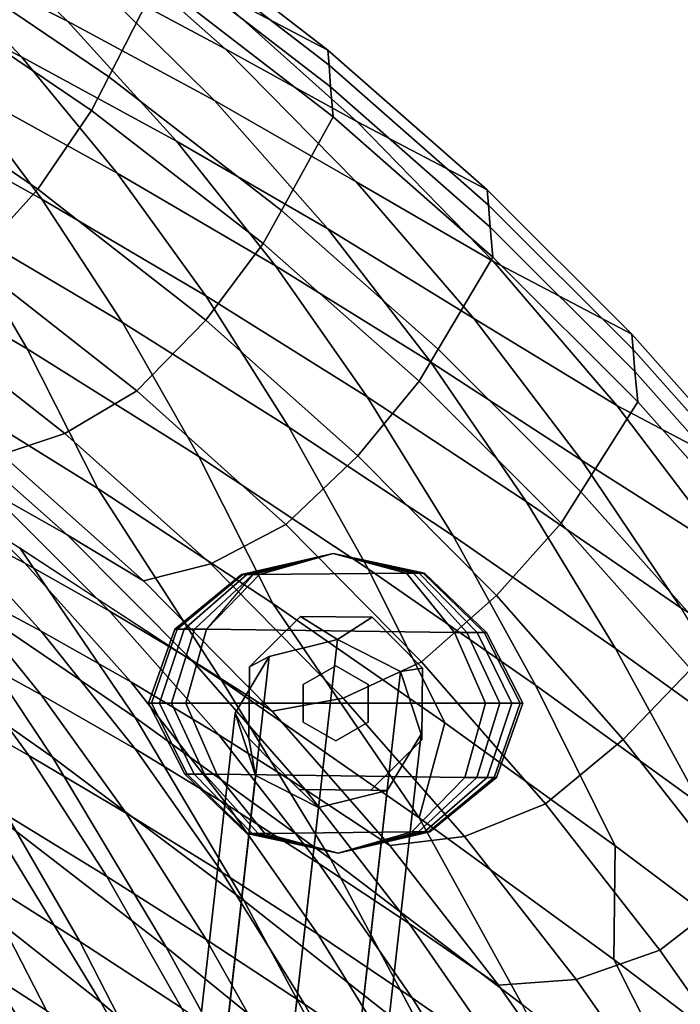
# Model space of a CAD drawing. Units: inches. Extents: x -17.2 to 17.2, y -15.5 to 15.5.
# Drawn here: x 11.2 to 13.4, y 8.7 to 12 of the extents above; entities that cross this region are included whole.
import ezdxf

# ---------------------------------------------------------------- set-up
doc = ezdxf.new("R2010")
doc.units = ezdxf.units.IN
doc.header["$MEASUREMENT"] = 0
for name, color, linetype in [('Knoll Studio Chair Glide', 2, 'Continuous'), ('Knoll Studio Chair Leg', 2, 'Continuous'), ('Knoll Studio Chair Shell', 2, 'Continuous')]:
    doc.layers.add(name, color=color, linetype=linetype)

msp = doc.modelspace()

# ---------------------------------------------------------------- linework, layer by layer
at = {"layer": 'Knoll Studio Chair Glide'}
for points in [[(11.9748, 10.1649, 0.0772), (11.9702, 10.1649, 0.125), (12.2759, 10.2351, 0.125), (12.2759, 10.2351, 0.0772)], [(11.9702, 10.1649, 0.125), (11.9748, 10.1649, 0.1728), (12.2759, 10.2351, 0.1728), (12.2759, 10.2351, 0.125)], [(11.9878, 10.1649, 0.0366), (11.9748, 10.1649, 0.0772), (12.2759, 10.2351, 0.0772), (12.2759, 10.2351, 0.0366)], [(11.9748, 10.1649, 0.1728), (11.9878, 10.1649, 0.2134), (12.2759, 10.2351, 0.2134), (12.2759, 10.2351, 0.1728)], [(12.0073, 10.1649, 0.0095), (11.9878, 10.1649, 0.0366), (12.2759, 10.2351, 0.0366), (12.2759, 10.2351, 0.0095)], [(11.9878, 10.1649, 0.2134), (12.0073, 10.1649, 0.2405), (12.2759, 10.2351, 0.2405), (12.2759, 10.2351, 0.2134)], [(12.0304, 10.1649, 0), (12.0073, 10.1649, 0.0095), (12.2759, 10.2351, 0.0095), (12.2759, 10.2351, 0)], [(12.0073, 10.1649, 0.2405), (12.0304, 10.1649, 0.25), (12.2759, 10.2351, 0.25), (12.2759, 10.2351, 0.2405)], [(12.5207, 10.17, 0.25), (12.2759, 10.2351, 0.25), (12.0073, 10.1649, 0.2405)], [(12.2759, 10.2351, 0), (12.2759, 10.2351, 0.0095), (12.5437, 10.17, 0.0095), (12.5207, 10.17, 0)], [(12.2759, 10.2351, 0.0095), (12.2759, 10.2351, 0.0366), (12.5633, 10.17, 0.0366), (12.5437, 10.17, 0.0095)], [(12.2759, 10.2351, 0.0366), (12.2759, 10.2351, 0.0772), (12.5763, 10.17, 0.0772), (12.5633, 10.17, 0.0366)], [(12.2759, 10.2351, 0.0772), (12.2759, 10.2351, 0.125), (12.5809, 10.17, 0.125), (12.5763, 10.17, 0.0772)], [(12.2759, 10.2351, 0.125), (12.2759, 10.2351, 0.1728), (12.5763, 10.17, 0.1728), (12.5809, 10.17, 0.125)], [(12.2759, 10.2351, 0.1728), (12.2759, 10.2351, 0.2134), (12.5633, 10.17, 0.2134), (12.5763, 10.17, 0.1728)], [(12.2759, 10.2351, 0.2134), (12.2759, 10.2351, 0.2405), (12.5437, 10.17, 0.2405), (12.5633, 10.17, 0.2134)], [(12.2759, 10.2351, 0.2405), (12.2759, 10.2351, 0.25), (12.5207, 10.17, 0.25), (12.5437, 10.17, 0.2405)], [(11.747, 9.9829, 0.125), (11.7551, 9.9829, 0.1728), (11.9748, 10.1649, 0.1728), (11.9702, 10.1649, 0.125)], [(11.7551, 9.9829, 0.0772), (11.747, 9.9829, 0.125), (11.9702, 10.1649, 0.125), (11.9748, 10.1649, 0.0772)], [(11.7781, 9.9829, 0.0366), (11.7551, 9.9829, 0.0772), (11.9748, 10.1649, 0.0772), (11.9878, 10.1649, 0.0366)], [(11.7551, 9.9829, 0.1728), (11.7781, 9.9829, 0.2134), (11.9878, 10.1649, 0.2134), (11.9748, 10.1649, 0.1728)], [(11.8127, 9.9829, 0.0095), (11.7781, 9.9829, 0.0366), (11.9878, 10.1649, 0.0366), (12.0073, 10.1649, 0.0095)], [(11.7781, 9.9829, 0.2134), (11.8127, 9.9829, 0.2405), (12.0073, 10.1649, 0.2405), (11.9878, 10.1649, 0.2134)], [(11.8534, 9.9829, 0), (11.8127, 9.9829, 0.0095), (12.0073, 10.1649, 0.0095), (12.0304, 10.1649, 0)], [(11.8127, 9.9829, 0.2405), (11.8534, 9.9829, 0.25), (12.0304, 10.1649, 0.25), (12.0073, 10.1649, 0.2405)], [(12.6816, 9.9717, 0.25), (12.5207, 10.17, 0.25), (12.0073, 10.1649, 0.2405), (11.8534, 9.9829, 0.25)], [(12.5207, 10.17, 0), (12.5437, 10.17, 0.0095), (12.7224, 9.9717, 0.0095), (12.6816, 9.9717, 0)], [(12.5437, 10.17, 0.2405), (12.5207, 10.17, 0.25), (12.6816, 9.9717, 0.25), (12.7224, 9.9717, 0.2405)], [(12.5437, 10.17, 0.0095), (12.5633, 10.17, 0.0366), (12.7569, 9.9717, 0.0366), (12.7224, 9.9717, 0.0095)], [(12.5633, 10.17, 0.2134), (12.5437, 10.17, 0.2405), (12.7224, 9.9717, 0.2405), (12.7569, 9.9717, 0.2134)], [(12.5633, 10.17, 0.0366), (12.5763, 10.17, 0.0772), (12.78, 9.9717, 0.0772), (12.7569, 9.9717, 0.0366)], [(12.5763, 10.17, 0.1728), (12.5633, 10.17, 0.2134), (12.7569, 9.9717, 0.2134), (12.78, 9.9717, 0.1728)], [(12.5763, 10.17, 0.0772), (12.5809, 10.17, 0.125), (12.7881, 9.9717, 0.125), (12.78, 9.9717, 0.0772)], [(12.5809, 10.17, 0.125), (12.5763, 10.17, 0.1728), (12.78, 9.9717, 0.1728), (12.7881, 9.9717, 0.125)], [(11.6689, 9.7354, 0.0772), (11.6594, 9.7354, 0.125), (11.747, 9.9829, 0.125), (11.7551, 9.9829, 0.0772)], [(11.6594, 9.7354, 0.125), (11.6689, 9.7354, 0.1728), (11.7551, 9.9829, 0.1728), (11.747, 9.9829, 0.125)], [(11.696, 9.7354, 0.0366), (11.6689, 9.7354, 0.0772), (11.7551, 9.9829, 0.0772), (11.7781, 9.9829, 0.0366)], [(11.6689, 9.7354, 0.1728), (11.696, 9.7354, 0.2134), (11.7781, 9.9829, 0.2134), (11.7551, 9.9829, 0.1728)], [(11.7365, 9.7354, 0.0095), (11.696, 9.7354, 0.0366), (11.7781, 9.9829, 0.0366), (11.8127, 9.9829, 0.0095)], [(11.696, 9.7354, 0.2134), (11.7365, 9.7354, 0.2405), (11.8127, 9.9829, 0.2405), (11.7781, 9.9829, 0.2134)], [(11.7844, 9.7354, 0), (11.7365, 9.7354, 0.0095), (11.8127, 9.9829, 0.0095), (11.8534, 9.9829, 0)], [(11.7365, 9.7354, 0.2405), (11.7844, 9.7354, 0.25), (11.8534, 9.9829, 0.25), (11.8127, 9.9829, 0.2405)], [(12.7844, 9.7354, 0.25), (12.6816, 9.9717, 0.25), (11.8534, 9.9829, 0.25), (11.7844, 9.7354, 0.25)], [(12.6816, 9.9717, 0), (12.7224, 9.9717, 0.0095), (12.8322, 9.7354, 0.0095), (12.7844, 9.7354, 0)], [(12.7224, 9.9717, 0.2405), (12.6816, 9.9717, 0.25), (12.7844, 9.7354, 0.25), (12.8322, 9.7354, 0.2405)], [(12.7224, 9.9717, 0.0095), (12.7569, 9.9717, 0.0366), (12.8728, 9.7354, 0.0366), (12.8322, 9.7354, 0.0095)], [(12.7569, 9.9717, 0.2134), (12.7224, 9.9717, 0.2405), (12.8322, 9.7354, 0.2405), (12.8728, 9.7354, 0.2134)], [(12.7569, 9.9717, 0.0366), (12.78, 9.9717, 0.0772), (12.8999, 9.7354, 0.0772), (12.8728, 9.7354, 0.0366)], [(12.78, 9.9717, 0.1728), (12.7569, 9.9717, 0.2134), (12.8728, 9.7354, 0.2134), (12.8999, 9.7354, 0.1728)], [(12.78, 9.9717, 0.0772), (12.7881, 9.9717, 0.125), (12.9094, 9.7354, 0.125), (12.8999, 9.7354, 0.0772)], [(12.7881, 9.9717, 0.125), (12.78, 9.9717, 0.1728), (12.8999, 9.7354, 0.1728), (12.9094, 9.7354, 0.125)], [(12.2844, 9.8604, 0.25), (12.2844, 9.8604, 0.5), (12.1761, 9.7979, 0.5), (12.1761, 9.7979, 0.25)], [(12.1761, 9.7979, 0.5), (12.2844, 9.8604, 0.5), (12.2844, 9.8604, 0.25), (12.1761, 9.7979, 0.25)], [(12.3926, 9.7979, 0.25), (12.3926, 9.7979, 0.5), (12.2844, 9.8604, 0.5), (12.2844, 9.8604, 0.25)], [(12.2844, 9.8604, 0.5), (12.3926, 9.7979, 0.5), (12.3926, 9.7979, 0.25), (12.2844, 9.8604, 0.25)], [(12.1761, 9.7979, 0.25), (12.1761, 9.7979, 0.5), (12.1761, 9.6729, 0.5), (12.1761, 9.6729, 0.25)], [(12.1761, 9.6729, 0.5), (12.1761, 9.7979, 0.5), (12.1761, 9.7979, 0.25), (12.1761, 9.6729, 0.25)], [(12.3926, 9.6729, 0.25), (12.3926, 9.6729, 0.5), (12.3926, 9.7979, 0.5), (12.3926, 9.7979, 0.25)], [(12.3926, 9.7979, 0.5), (12.3926, 9.6729, 0.5), (12.3926, 9.6729, 0.25), (12.3926, 9.7979, 0.25)], [(11.7887, 9.4991, 0.0772), (11.7806, 9.4991, 0.125), (11.6594, 9.7354, 0.125), (11.6689, 9.7354, 0.0772)], [(11.7806, 9.4991, 0.125), (11.7887, 9.4991, 0.1728), (11.6689, 9.7354, 0.1728), (11.6594, 9.7354, 0.125)], [(11.8118, 9.4991, 0.0366), (11.7887, 9.4991, 0.0772), (11.6689, 9.7354, 0.0772), (11.696, 9.7354, 0.0366)], [(11.7887, 9.4991, 0.1728), (11.8118, 9.4991, 0.2134), (11.696, 9.7354, 0.2134), (11.6689, 9.7354, 0.1728)], [(11.8464, 9.4991, 0.0095), (11.8118, 9.4991, 0.0366), (11.696, 9.7354, 0.0366), (11.7365, 9.7354, 0.0095)], [(11.8118, 9.4991, 0.2134), (11.8464, 9.4991, 0.2405), (11.7365, 9.7354, 0.2405), (11.696, 9.7354, 0.2134)], [(11.8871, 9.4991, 0), (11.8464, 9.4991, 0.0095), (11.7365, 9.7354, 0.0095), (11.7844, 9.7354, 0)], [(11.8464, 9.4991, 0.2405), (11.8871, 9.4991, 0.25), (11.7844, 9.7354, 0.25), (11.7365, 9.7354, 0.2405)], [(12.7153, 9.4878, 0.25), (12.7844, 9.7354, 0.25), (11.7844, 9.7354, 0.25), (11.8871, 9.4991, 0.25)], [(12.7844, 9.7354, 0), (12.8322, 9.7354, 0.0095), (12.756, 9.4878, 0.0095), (12.7153, 9.4878, 0)], [(12.8322, 9.7354, 0.2405), (12.7844, 9.7354, 0.25), (12.7153, 9.4878, 0.25), (12.756, 9.4878, 0.2405)], [(12.8322, 9.7354, 0.0095), (12.8728, 9.7354, 0.0366), (12.7906, 9.4878, 0.0366), (12.756, 9.4878, 0.0095)], [(12.8728, 9.7354, 0.2134), (12.8322, 9.7354, 0.2405), (12.756, 9.4878, 0.2405), (12.7906, 9.4878, 0.2134)], [(12.8728, 9.7354, 0.0366), (12.8999, 9.7354, 0.0772), (12.8137, 9.4878, 0.0772), (12.7906, 9.4878, 0.0366)], [(12.8999, 9.7354, 0.1728), (12.8728, 9.7354, 0.2134), (12.7906, 9.4878, 0.2134), (12.8137, 9.4878, 0.1728)], [(12.8999, 9.7354, 0.0772), (12.9094, 9.7354, 0.125), (12.8218, 9.4878, 0.125), (12.8137, 9.4878, 0.0772)], [(12.9094, 9.7354, 0.125), (12.8999, 9.7354, 0.1728), (12.8137, 9.4878, 0.1728), (12.8218, 9.4878, 0.125)], [(12.1761, 9.6729, 0.25), (12.1761, 9.6729, 0.5), (12.2844, 9.6104, 0.5), (12.2844, 9.6104, 0.25)], [(12.2844, 9.6104, 0.5), (12.1761, 9.6729, 0.5), (12.1761, 9.6729, 0.25), (12.2844, 9.6104, 0.25)], [(12.2844, 9.6104, 0.25), (12.2844, 9.6104, 0.5), (12.3926, 9.6729, 0.5), (12.3926, 9.6729, 0.25)], [(12.3926, 9.6729, 0.5), (12.2844, 9.6104, 0.5), (12.2844, 9.6104, 0.25), (12.3926, 9.6729, 0.25)], [(11.9924, 9.3008, 0.0772), (11.9878, 9.3008, 0.125), (11.7806, 9.4991, 0.125), (11.7887, 9.4991, 0.0772)], [(11.9878, 9.3008, 0.125), (11.9924, 9.3008, 0.1728), (11.7887, 9.4991, 0.1728), (11.7806, 9.4991, 0.125)], [(12.0055, 9.3008, 0.0366), (11.9924, 9.3008, 0.0772), (11.7887, 9.4991, 0.0772), (11.8118, 9.4991, 0.0366)], [(11.9924, 9.3008, 0.1728), (12.0055, 9.3008, 0.2134), (11.8118, 9.4991, 0.2134), (11.7887, 9.4991, 0.1728)], [(12.025, 9.3008, 0.0095), (12.0055, 9.3008, 0.0366), (11.8118, 9.4991, 0.0366), (11.8464, 9.4991, 0.0095)], [(12.0055, 9.3008, 0.2134), (12.025, 9.3008, 0.2405), (11.8464, 9.4991, 0.2405), (11.8118, 9.4991, 0.2134)], [(11.8464, 9.4991, 0.0095), (12.025, 9.3008, 0.0095), (12.048, 9.3008, 0), (11.8871, 9.4991, 0)], [(12.025, 9.3008, 0.2405), (12.048, 9.3008, 0.25), (11.8871, 9.4991, 0.25), (11.8464, 9.4991, 0.2405)], [(12.5384, 9.3058, 0.25), (12.7153, 9.4878, 0.25), (11.8871, 9.4991, 0.25), (12.048, 9.3008, 0.25)], [(12.5614, 9.3058, 0.0095), (12.756, 9.4878, 0.0095), (12.7153, 9.4878, 0), (12.5384, 9.3058, 0)], [(12.756, 9.4878, 0.2405), (12.7153, 9.4878, 0.25), (12.5384, 9.3058, 0.25), (12.5614, 9.3058, 0.2405)], [(12.756, 9.4878, 0.0095), (12.7906, 9.4878, 0.0366), (12.5809, 9.3058, 0.0366), (12.5614, 9.3058, 0.0095)], [(12.7906, 9.4878, 0.2134), (12.756, 9.4878, 0.2405), (12.5614, 9.3058, 0.2405), (12.5809, 9.3058, 0.2134)], [(12.7906, 9.4878, 0.0366), (12.8137, 9.4878, 0.0772), (12.594, 9.3058, 0.0772), (12.5809, 9.3058, 0.0366)], [(12.8137, 9.4878, 0.1728), (12.7906, 9.4878, 0.2134), (12.5809, 9.3058, 0.2134), (12.594, 9.3058, 0.1728)], [(12.8137, 9.4878, 0.0772), (12.8218, 9.4878, 0.125), (12.5986, 9.3058, 0.125), (12.594, 9.3058, 0.0772)], [(12.8218, 9.4878, 0.125), (12.8137, 9.4878, 0.1728), (12.594, 9.3058, 0.1728), (12.5986, 9.3058, 0.125)], [(12.2928, 9.2356, 0.0772), (12.2928, 9.2356, 0.125), (11.9878, 9.3008, 0.125), (11.9924, 9.3008, 0.0772)], [(12.2928, 9.2356, 0.125), (12.2928, 9.2356, 0.1728), (11.9924, 9.3008, 0.1728), (11.9878, 9.3008, 0.125)], [(12.2928, 9.2356, 0.0366), (12.2928, 9.2356, 0.0772), (11.9924, 9.3008, 0.0772), (12.0055, 9.3008, 0.0366)], [(12.2928, 9.2356, 0.1728), (12.2928, 9.2356, 0.2134), (12.0055, 9.3008, 0.2134), (11.9924, 9.3008, 0.1728)], [(12.2928, 9.2356, 0.0095), (12.2928, 9.2356, 0.0366), (12.0055, 9.3008, 0.0366), (12.025, 9.3008, 0.0095)], [(12.2928, 9.2356, 0.2134), (12.2928, 9.2356, 0.2405), (12.025, 9.3008, 0.2405), (12.0055, 9.3008, 0.2134)], [(12.2928, 9.2356, 0), (12.2928, 9.2356, 0.0095), (12.025, 9.3008, 0.0095), (12.048, 9.3008, 0)], [(12.2928, 9.2356, 0.2405), (12.2928, 9.2356, 0.25), (12.048, 9.3008, 0.25), (12.025, 9.3008, 0.2405)], [(12.2928, 9.2356, 0.25), (12.5384, 9.3058, 0.25), (12.048, 9.3008, 0.25)], [(12.5384, 9.3058, 0), (12.5614, 9.3058, 0.0095), (12.2928, 9.2356, 0.0095), (12.2928, 9.2356, 0)], [(12.5614, 9.3058, 0.0095), (12.5809, 9.3058, 0.0366), (12.2928, 9.2356, 0.0366), (12.2928, 9.2356, 0.0095)], [(12.5809, 9.3058, 0.0366), (12.594, 9.3058, 0.0772), (12.2928, 9.2356, 0.0772), (12.2928, 9.2356, 0.0366)], [(12.594, 9.3058, 0.0772), (12.5986, 9.3058, 0.125), (12.2928, 9.2356, 0.125), (12.2928, 9.2356, 0.0772)], [(12.5986, 9.3058, 0.125), (12.594, 9.3058, 0.1728), (12.2928, 9.2356, 0.1728), (12.2928, 9.2356, 0.125)], [(12.594, 9.3058, 0.1728), (12.5809, 9.3058, 0.2134), (12.2928, 9.2356, 0.2134), (12.2928, 9.2356, 0.1728)], [(12.5809, 9.3058, 0.2134), (12.5614, 9.3058, 0.2405), (12.2928, 9.2356, 0.2405), (12.2928, 9.2356, 0.2134)], [(12.5614, 9.3058, 0.2405), (12.5384, 9.3058, 0.25), (12.2928, 9.2356, 0.25), (12.2928, 9.2356, 0.2405)]]:
    msp.add_3dface(points, dxfattribs=at)
at = {"layer": 'Knoll Studio Chair Leg'}
for points in [[(11.9968, 9.8574, 0.6869), (12.1673, 10.0251, 0.6869), (12.1673, 10.0251, 0.5), (11.9968, 9.8574, 0.5)], [(11.9968, 9.8574, 0.8739), (12.1673, 10.0251, 0.8739), (12.1673, 10.0251, 0.6869), (11.9968, 9.8574, 0.6869)], [(11.9968, 9.8574, 1.0608), (12.1673, 10.0251, 1.0608), (12.1673, 10.0251, 0.8739), (11.9968, 9.8574, 0.8739)], [(11.9968, 9.8574, 1.2477), (12.1673, 10.0251, 1.2477), (12.1673, 10.0251, 1.0608), (11.9968, 9.8574, 1.0608)], [(12.1673, 10.0251, 1.2477), (11.9968, 9.8574, 1.2477), (12.0618, 9.8911, 1.6265), (12.2907, 9.9485, 1.6657)], [(12.4064, 10.0229, 1.2477), (12.4064, 10.0229, 1.0608), (12.1673, 10.0251, 1.0608), (12.1673, 10.0251, 1.2477)], [(12.4064, 10.0229, 1.0608), (12.4064, 10.0229, 0.8739), (12.1673, 10.0251, 0.8739), (12.1673, 10.0251, 1.0608)], [(12.4064, 10.0229, 0.8739), (12.4064, 10.0229, 0.6869), (12.1673, 10.0251, 0.6869), (12.1673, 10.0251, 0.8739)], [(12.4064, 10.0229, 0.6869), (12.4064, 10.0229, 0.5), (12.1673, 10.0251, 0.5), (12.1673, 10.0251, 0.6869)], [(12.4064, 10.0229, 1.2477), (12.1673, 10.0251, 1.2477), (12.2907, 9.9485, 1.6657)], [(12.574, 9.8524, 1.2477), (12.4064, 10.0229, 1.2477), (12.2907, 9.9485, 1.6657), (12.501, 9.8415, 1.6265)], [(12.574, 9.8524, 1.2477), (12.574, 9.8524, 1.0608), (12.4064, 10.0229, 1.0608), (12.4064, 10.0229, 1.2477)], [(12.574, 9.8524, 1.0608), (12.574, 9.8524, 0.8739), (12.4064, 10.0229, 0.8739), (12.4064, 10.0229, 1.0608)], [(12.574, 9.8524, 0.8739), (12.574, 9.8524, 0.6869), (12.4064, 10.0229, 0.6869), (12.4064, 10.0229, 0.8739)], [(12.574, 9.8524, 0.6869), (12.574, 9.8524, 0.5), (12.4064, 10.0229, 0.5), (12.4064, 10.0229, 0.6869)], [(11.5569, 3.4472, 15.4738), (12.2907, 9.9485, 1.6657), (12.0618, 9.8911, 1.6265), (11.3281, 3.3898, 15.4346)], [(11.7672, 3.3403, 15.4346), (12.501, 9.8415, 1.6265), (12.2907, 9.9485, 1.6657), (11.5569, 3.4472, 15.4738)], [(11.3281, 3.3898, 15.4346), (12.0618, 9.8911, 1.6265), (11.9485, 9.7029, 1.5319), (11.2147, 3.2017, 15.34)], [(11.9968, 9.8574, 1.2477), (11.9948, 9.6183, 1.2477), (11.9485, 9.7029, 1.5319), (12.0618, 9.8911, 1.6265)], [(11.8358, 3.1316, 15.34), (12.5696, 9.6328, 1.5319), (12.501, 9.8415, 1.6265), (11.7672, 3.3403, 15.4346)], [(11.9948, 9.6183, 0.6869), (11.9968, 9.8574, 0.6869), (11.9968, 9.8574, 0.5), (11.9948, 9.6183, 0.5)], [(11.9948, 9.6183, 0.8739), (11.9968, 9.8574, 0.8739), (11.9968, 9.8574, 0.6869), (11.9948, 9.6183, 0.6869)], [(11.9948, 9.6183, 1.0608), (11.9968, 9.8574, 1.0608), (11.9968, 9.8574, 0.8739), (11.9948, 9.6183, 0.8739)], [(11.9948, 9.6183, 1.2477), (11.9968, 9.8574, 1.2477), (11.9968, 9.8574, 1.0608), (11.9948, 9.6183, 1.0608)], [(12.574, 9.8524, 1.2477), (12.501, 9.8415, 1.6265), (12.5696, 9.6328, 1.5319), (12.5719, 9.6133, 1.2477)], [(12.5719, 9.6133, 1.2477), (12.5719, 9.6133, 1.0608), (12.574, 9.8524, 1.0608), (12.574, 9.8524, 1.2477)], [(12.5719, 9.6133, 1.0608), (12.5719, 9.6133, 0.8739), (12.574, 9.8524, 0.8739), (12.574, 9.8524, 1.0608)], [(12.5719, 9.6133, 0.8739), (12.5719, 9.6133, 0.6869), (12.574, 9.8524, 0.6869), (12.574, 9.8524, 0.8739)], [(12.5719, 9.6133, 0.6869), (12.5719, 9.6133, 0.5), (12.574, 9.8524, 0.5), (12.574, 9.8524, 0.6869)], [(11.2147, 3.2017, 15.34), (11.9485, 9.7029, 1.5319), (12.0171, 9.4942, 1.4373), (11.2833, 2.993, 15.2453)], [(11.9948, 9.6183, 1.2477), (12.0171, 9.4942, 1.4373), (11.9485, 9.7029, 1.5319)], [(11.7224, 2.9434, 15.2453), (12.4562, 9.4446, 1.4373), (12.5696, 9.6328, 1.5319), (11.8358, 3.1316, 15.34)], [(12.4562, 9.4446, 1.4373), (12.4014, 9.4456, 1.2477), (12.5719, 9.6133, 1.2477), (12.5696, 9.6328, 1.5319)], [(12.1623, 9.4478, 0.6869), (11.9948, 9.6183, 0.6869), (11.9948, 9.6183, 0.5), (12.1623, 9.4478, 0.5)], [(12.1623, 9.4478, 0.8739), (11.9948, 9.6183, 0.8739), (11.9948, 9.6183, 0.6869), (12.1623, 9.4478, 0.6869)], [(12.1623, 9.4478, 1.0608), (11.9948, 9.6183, 1.0608), (11.9948, 9.6183, 0.8739), (12.1623, 9.4478, 0.8739)], [(12.1623, 9.4478, 1.2477), (11.9948, 9.6183, 1.2477), (11.9948, 9.6183, 1.0608), (12.1623, 9.4478, 1.0608)], [(12.0171, 9.4942, 1.4373), (11.9948, 9.6183, 1.2477), (12.1623, 9.4478, 1.2477), (12.2274, 9.3872, 1.3981)], [(12.4014, 9.4456, 1.2477), (12.4014, 9.4456, 1.0608), (12.5719, 9.6133, 1.0608), (12.5719, 9.6133, 1.2477)], [(12.4014, 9.4456, 1.0608), (12.4014, 9.4456, 0.8739), (12.5719, 9.6133, 0.8739), (12.5719, 9.6133, 1.0608)], [(12.4014, 9.4456, 0.8739), (12.4014, 9.4456, 0.6869), (12.5719, 9.6133, 0.6869), (12.5719, 9.6133, 0.8739)], [(12.4014, 9.4456, 0.6869), (12.4014, 9.4456, 0.5), (12.5719, 9.6133, 0.5), (12.5719, 9.6133, 0.6869)], [(11.2833, 2.993, 15.2453), (12.0171, 9.4942, 1.4373), (12.2274, 9.3872, 1.3981), (11.4936, 2.886, 15.2062)], [(11.4936, 2.886, 15.2062), (12.2274, 9.3872, 1.3981), (12.4562, 9.4446, 1.4373), (11.7224, 2.9434, 15.2453)], [(12.4014, 9.4456, 0.6869), (12.1623, 9.4478, 0.6869), (12.1623, 9.4478, 0.5), (12.4014, 9.4456, 0.5)], [(12.4014, 9.4456, 0.8739), (12.1623, 9.4478, 0.8739), (12.1623, 9.4478, 0.6869), (12.4014, 9.4456, 0.6869)], [(12.4014, 9.4456, 1.0608), (12.1623, 9.4478, 1.0608), (12.1623, 9.4478, 0.8739), (12.4014, 9.4456, 0.8739)], [(12.4014, 9.4456, 1.2477), (12.1623, 9.4478, 1.2477), (12.1623, 9.4478, 1.0608), (12.4014, 9.4456, 1.0608)], [(12.2274, 9.3872, 1.3981), (12.1623, 9.4478, 1.2477), (12.4014, 9.4456, 1.2477), (12.4562, 9.4446, 1.4373)]]:
    msp.add_3dface(points, dxfattribs=at)
at = {"layer": 'Knoll Studio Chair Shell'}
for points in [[(10.4925, 12.6325, 27.6872), (10.9832, 12.4026, 27.6518), (11.3885, 12.0117, 26.9019), (10.8834, 12.2669, 26.915)], [(11.0475, 12.5804, 29.2698), (10.8947, 12.2546, 29.3543), (11.5265, 11.8264, 28.886), (11.6893, 12.1461, 28.7976)], [(10.9866, 12.5737, 28.2842), (11.4268, 12.353, 28.2016), (11.9156, 11.9199, 27.5533), (11.4588, 12.1643, 27.6034)], [(11.2839, 12.5714, 28.6669), (11.6733, 12.3666, 28.5188), (12.2586, 11.9156, 27.9954), (11.8486, 12.131, 28.1092)], [(10.3652, 12.5113, 26.9169), (10.8834, 12.2669, 26.915), (11.2351, 11.8931, 26.1165), (10.7058, 12.1631, 26.0993)], [(10.9832, 12.4026, 27.6518), (11.4588, 12.1643, 27.6034), (11.8795, 11.7471, 26.8793), (11.3885, 12.0117, 26.9019)], [(11.6733, 12.3666, 28.5188), (11.6767, 12.316, 28.6293), (12.2623, 11.8649, 28.1064), (12.2586, 11.9156, 27.9954)], [(11.4268, 12.353, 28.2016), (11.8486, 12.131, 28.1092), (12.3555, 11.6772, 27.5018), (11.9156, 11.9199, 27.5533)], [(11.6767, 12.316, 28.6293), (11.6816, 12.2443, 28.7275), (12.2674, 11.7924, 28.2047), (12.2623, 11.8649, 28.1064)], [(10.8834, 12.2669, 26.915), (11.3885, 12.0117, 26.9019), (11.7526, 11.6111, 26.1257), (11.2351, 11.8931, 26.1165)], [(10.8947, 12.2546, 29.3543), (10.8414, 12.1406, 29.3839), (11.4695, 11.7143, 28.9169), (11.5265, 11.8264, 28.886)], [(11.6816, 12.2443, 28.7275), (11.6893, 12.1461, 28.7976), (12.2759, 11.693, 28.2738), (12.2674, 11.7924, 28.2047)], [(10.7058, 12.1631, 26.0993), (11.2351, 11.8931, 26.1165), (11.555, 11.5049, 25.3082), (11.0161, 11.8014, 25.2723)], [(11.4588, 12.1643, 27.6034), (11.9156, 11.9199, 27.5533), (12.3524, 11.4763, 26.8644), (11.8795, 11.7471, 26.8793)], [(11.4695, 11.7143, 28.9169), (10.8414, 12.1406, 29.3839), (10.6749, 11.8714, 29.3911), (11.2897, 11.4517, 28.9296)], [(11.6893, 12.1461, 28.7976), (11.5265, 11.8264, 28.886), (12.1032, 11.3798, 28.3666), (12.2759, 11.693, 28.2738)], [(11.8486, 12.131, 28.1092), (12.2586, 11.9156, 27.9954), (12.7904, 11.4487, 27.4303), (12.3555, 11.6772, 27.5018)], [(10.467, 12.0839, 25.2327), (11.0161, 11.8014, 25.2723), (11.303, 11.4184, 24.4519), (10.7462, 11.7266, 24.397)], [(11.3885, 12.0117, 26.9019), (11.8795, 11.7471, 26.8793), (12.2578, 11.3186, 26.1294), (11.7526, 11.6111, 26.1257)], [(11.9156, 11.9199, 27.5533), (12.3555, 11.6772, 27.5018), (12.811, 11.2103, 26.8585), (12.3524, 11.4763, 26.8644)], [(12.2586, 11.9156, 27.9954), (12.2623, 11.8649, 28.1064), (12.7943, 11.3979, 27.5417), (12.7904, 11.4487, 27.4303)], [(11.2897, 11.4517, 28.9296), (10.6749, 11.8714, 29.3911), (10.4679, 11.6232, 29.2708), (11.0709, 11.2092, 28.8167)], [(11.2351, 11.8931, 26.1165), (11.7526, 11.6111, 26.1257), (12.0836, 11.1954, 25.3392), (11.555, 11.5049, 25.3082)], [(12.2623, 11.8649, 28.1064), (12.2674, 11.7924, 28.2047), (12.7999, 11.3246, 27.6401), (12.7943, 11.3979, 27.5417)], [(11.0161, 11.8014, 25.2723), (11.555, 11.5049, 25.3082), (11.8506, 11.0953, 24.5058), (11.303, 11.4184, 24.4519)], [(11.5265, 11.8264, 28.886), (11.4695, 11.7143, 28.9169), (12.0427, 11.2697, 28.399), (12.1032, 11.3798, 28.3666)], [(12.2674, 11.7924, 28.2047), (12.2759, 11.693, 28.2738), (12.809, 11.2243, 27.7083), (12.7999, 11.3246, 27.6401)], [(11.8795, 11.7471, 26.8793), (12.3524, 11.4763, 26.8644), (12.7462, 11.0199, 26.151), (12.2578, 11.3186, 26.1294)], [(10.7462, 11.7266, 24.397), (11.303, 11.4184, 24.4519), (11.5721, 11.0067, 23.6529), (11.0075, 11.3406, 23.5831)], [(12.0427, 11.2697, 28.399), (11.4695, 11.7143, 28.9169), (11.2897, 11.4517, 28.9296), (11.8502, 11.014, 28.4177)], [(12.2759, 11.693, 28.2738), (12.1032, 11.3798, 28.3666), (12.6271, 10.9177, 27.8062), (12.809, 11.2243, 27.7083)], [(12.3555, 11.6772, 27.5018), (12.7904, 11.4487, 27.4303), (13.2734, 10.9671, 26.8346), (12.811, 11.2103, 26.8585)], [(10.4333, 11.6575, 23.5156), (11.0075, 11.3406, 23.5831), (11.2546, 10.9182, 22.8046), (10.6719, 11.2603, 22.724)], [(11.7526, 11.6111, 26.1257), (12.2578, 11.3186, 26.1294), (12.602, 10.8744, 25.3689), (12.0836, 11.1954, 25.3392)], [(11.555, 11.5049, 25.3082), (12.0836, 11.1954, 25.3392), (12.3895, 10.7583, 24.5579), (11.8506, 11.0953, 24.5058)], [(12.3524, 11.4763, 26.8644), (12.811, 11.2103, 26.8585), (13.2235, 10.7293, 26.1928), (12.7462, 11.0199, 26.151)], [(11.8502, 11.014, 28.4177), (11.2897, 11.4517, 28.9296), (11.0709, 11.2092, 28.8167), (11.6201, 10.7779, 28.3133)], [(12.7904, 11.4487, 27.4303), (12.7943, 11.3979, 27.5417), (13.2777, 10.9163, 26.9462), (13.2734, 10.9671, 26.8346)], [(11.303, 11.4184, 24.4519), (11.8506, 11.0953, 24.5058), (12.1281, 10.6573, 23.724), (11.5721, 11.0067, 23.6529)], [(12.1032, 11.3798, 28.3666), (12.0427, 11.2697, 28.399), (12.5635, 10.8101, 27.8403), (12.6271, 10.9177, 27.8062)], [(12.7943, 11.3979, 27.5417), (12.7999, 11.3246, 27.6401), (13.2836, 10.8424, 27.0446), (13.2777, 10.9163, 26.9462)], [(11.0075, 11.3406, 23.5831), (11.5721, 11.0067, 23.6529), (11.8278, 10.559, 22.8889), (11.2546, 10.9182, 22.8046)], [(12.2578, 11.3186, 26.1294), (12.7462, 11.0199, 26.151), (13.1049, 10.5473, 25.4267), (12.602, 10.8744, 25.3689)], [(12.7999, 11.3246, 27.6401), (12.809, 11.2243, 27.7083), (13.2934, 10.7412, 27.1118), (13.2836, 10.8424, 27.0446)], [(10.6719, 11.2603, 22.724), (11.2546, 10.9182, 22.8046), (11.4906, 10.4524, 22.0742), (10.8974, 10.8195, 21.98)], [(12.5635, 10.8101, 27.8403), (12.0427, 11.2697, 28.399), (11.8502, 11.014, 28.4177), (12.3588, 10.5614, 27.8656)], [(11.6201, 10.7779, 28.3133), (11.0709, 11.2092, 28.8167), (10.8432, 11.056, 28.5955), (11.3803, 10.6353, 28.0966)], [(12.809, 11.2243, 27.7083), (12.6271, 10.9177, 27.8062), (13.1034, 10.4417, 27.2158), (13.2934, 10.7412, 27.1118)], [(12.811, 11.2103, 26.8585), (13.2734, 10.9671, 26.8346), (13.7148, 10.4704, 26.2192), (13.2235, 10.7293, 26.1928)], [(12.0836, 11.1954, 25.3392), (12.602, 10.8744, 25.3689), (12.9199, 10.4093, 24.6125), (12.3895, 10.7583, 24.5579)], [(11.8506, 11.0953, 24.5058), (12.3895, 10.7583, 24.5579), (12.6768, 10.2938, 23.7958), (12.1281, 10.6573, 23.724)], [(11.3803, 10.6353, 28.0966), (10.8432, 11.056, 28.5955), (10.6465, 10.9723, 28.3669), (11.1692, 10.5654, 27.8713)], [(12.3588, 10.5614, 27.8656), (11.8502, 11.014, 28.4177), (11.6201, 10.7779, 28.3133), (12.1182, 10.3322, 27.7711)], [(12.7462, 11.0199, 26.151), (13.2235, 10.7293, 26.1928), (13.6004, 10.2318, 25.5161), (13.1049, 10.5473, 25.4267)], [(11.5721, 11.0067, 23.6529), (12.1281, 10.6573, 23.724), (12.3928, 10.1843, 22.9762), (11.8278, 10.559, 22.8889)], [(13.2734, 10.9671, 26.8346), (13.2777, 10.9163, 26.9462), (13.7193, 10.4196, 26.331), (13.7148, 10.4704, 26.2192)], [(11.2546, 10.9182, 22.8046), (11.8278, 10.559, 22.8889), (12.074, 10.0687, 22.1726), (11.4906, 10.4524, 22.0742)], [(12.6271, 10.9177, 27.8062), (12.5635, 10.8101, 27.8403), (13.0373, 10.3368, 27.2519), (13.1034, 10.4417, 27.2158)], [(13.2777, 10.9163, 26.9462), (13.2836, 10.8424, 27.0446), (13.7257, 10.3454, 26.429), (13.7193, 10.4196, 26.331)], [(12.602, 10.8744, 25.3689), (13.1049, 10.5473, 25.4267), (13.4364, 10.0545, 24.7047), (12.9199, 10.4093, 24.6125)], [(11.1254, 10.4458, 27.4585), (11.3878, 10.2976, 27.4012), (10.9273, 10.7043, 27.9547), (10.6768, 10.8383, 28.0316)], [(10.8974, 10.8195, 21.98), (11.4906, 10.4524, 22.0742), (11.9027, 9.8128, 21.438), (11.1113, 10.3283, 21.2955)], [(13.2836, 10.8424, 27.0446), (13.2934, 10.7412, 27.1118), (13.7361, 10.2435, 26.4952), (13.7257, 10.3454, 26.429)], [(13.0373, 10.3368, 27.2519), (12.5635, 10.8101, 27.8403), (12.3588, 10.5614, 27.8656), (12.8213, 10.095, 27.2842)], [(12.1182, 10.3322, 27.7711), (11.6201, 10.7779, 28.3133), (11.3803, 10.6353, 28.0966), (11.8671, 10.2005, 27.5604)], [(12.3895, 10.7583, 24.5579), (12.9199, 10.4093, 24.6125), (13.2185, 9.9181, 23.8731), (12.6768, 10.2938, 23.7958)], [(10.9582, 10.3543, 26.9098), (11.2466, 10.2026, 26.8854), (10.8553, 10.5881, 27.5095), (10.5778, 10.7241, 27.5535)], [(13.2934, 10.7412, 27.1118), (13.1034, 10.4417, 27.2158), (13.5388, 9.9511, 26.606), (13.7361, 10.2435, 26.4952)], [(13.2235, 10.7293, 26.1928), (13.7148, 10.4704, 26.2192), (14.1205, 9.9572, 25.5928), (13.6004, 10.2318, 25.5161)], [(11.3878, 10.2976, 27.4012), (11.6423, 10.1443, 27.3389), (11.1692, 10.5654, 27.8713), (10.9273, 10.7043, 27.9547)], [(11.6146, 9.6876, 20.8243), (10.9497, 10.1401, 20.7386), (10.5412, 10.6736, 21.1998), (11.2293, 10.254, 21.3161)], [(12.1281, 10.6573, 23.724), (12.6768, 10.2938, 23.7958), (12.9511, 9.7959, 23.0657), (12.3928, 10.1843, 22.9762)], [(11.8671, 10.2005, 27.5604), (11.3803, 10.6353, 28.0966), (11.1692, 10.5654, 27.8713), (11.6423, 10.1443, 27.3389)], [(11.2466, 10.2026, 26.8854), (11.5284, 10.0441, 26.8551), (11.1254, 10.4458, 27.4585), (10.8553, 10.5881, 27.5095)], [(11.3391, 9.5553, 20.2627), (10.6874, 10.0127, 20.2123), (10.2703, 10.5698, 20.6616), (10.9497, 10.1401, 20.7386)], [(11.8278, 10.559, 22.8889), (12.3928, 10.1843, 22.9762), (12.649, 9.6705, 22.2746), (12.074, 10.0687, 22.1726)], [(12.8213, 10.095, 27.2842), (12.3588, 10.5614, 27.8656), (12.1182, 10.3322, 27.7711), (12.571, 9.8732, 27.2012)], [(13.1049, 10.5473, 25.4267), (13.6004, 10.2318, 25.5161), (13.9491, 9.715, 24.8391), (13.4364, 10.0545, 24.7047)], [(10.9971, 10.1381, 26.2457), (11.3011, 9.9758, 26.2461), (10.9582, 10.3543, 26.9098), (10.6637, 10.4993, 26.9288)], [(11.4906, 10.4524, 22.0742), (12.074, 10.0687, 22.1726), (12.5633, 9.3536, 21.5642), (11.9027, 9.8128, 21.438)], [(11.5284, 10.0441, 26.8551), (11.8035, 9.8793, 26.8197), (11.3878, 10.2976, 27.4012), (11.1254, 10.4458, 27.4585)], [(13.1034, 10.4417, 27.2158), (13.0373, 10.3368, 27.2519), (13.4706, 9.8494, 26.6441), (13.5388, 9.9511, 26.606)], [(12.9199, 10.4093, 24.6125), (13.4364, 10.0545, 24.7047), (13.7474, 9.5374, 23.9964), (13.2185, 9.9181, 23.8731)], [(11.3011, 9.9758, 26.2461), (11.6001, 9.8067, 26.2424), (11.2466, 10.2026, 26.8854), (10.9582, 10.3543, 26.9098)], [(12.571, 9.8732, 27.2012), (12.1182, 10.3322, 27.7711), (11.8671, 10.2005, 27.5604), (12.3096, 9.7525, 26.9982)], [(13.4706, 9.8494, 26.6441), (13.0373, 10.3368, 27.2519), (12.8213, 10.095, 27.2842), (13.2443, 9.6144, 26.6839)], [(10.9845, 9.9376, 25.5337), (11.3014, 9.7636, 25.5554), (10.9971, 10.1381, 26.2457), (10.6881, 10.2939, 26.2421)], [(11.8035, 9.8793, 26.8197), (12.072, 9.7095, 26.7813), (11.6423, 10.1443, 27.3389), (11.3878, 10.2976, 27.4012)], [(12.6768, 10.2938, 23.7958), (13.2185, 9.9181, 23.8731), (13.5033, 9.3959, 23.1629), (12.9511, 9.7959, 23.0657)], [(12.2665, 9.2163, 20.918), (11.6146, 9.6876, 20.8243), (11.2293, 10.254, 21.3161), (11.9027, 9.8128, 21.438)], [(11.6001, 9.8067, 26.2424), (11.8936, 9.6305, 26.2337), (11.5284, 10.0441, 26.8551), (11.2466, 10.2026, 26.8854)], [(12.3096, 9.7525, 26.9982), (11.8671, 10.2005, 27.5604), (11.6423, 10.1443, 27.3389), (12.072, 9.7095, 26.7813)], [(12.3928, 10.1843, 22.9762), (12.9511, 9.7959, 23.0657), (13.2171, 9.2596, 22.3794), (12.649, 9.6705, 22.2746)], [(11.9777, 9.0775, 20.3232), (11.3391, 9.5553, 20.2627), (10.9497, 10.1401, 20.7386), (11.6146, 9.6876, 20.8243)], [(11.3014, 9.7636, 25.5554), (11.6145, 9.5832, 25.5752), (11.3011, 9.9758, 26.2461), (10.9971, 10.1381, 26.2457)], [(10.9325, 9.7473, 24.7917), (11.2599, 9.5613, 24.8313), (10.9845, 9.9376, 25.5337), (10.6637, 10.1049, 25.5103)], [(13.2443, 9.6144, 26.6839), (12.8213, 10.095, 27.2842), (12.571, 9.8732, 27.2012), (12.9853, 9.4003, 26.6136)], [(12.074, 10.0687, 22.1726), (12.649, 9.6705, 22.2746), (12.5633, 9.3536, 21.5642)], [(11.8936, 9.6305, 26.2337), (12.1819, 9.4478, 26.2214), (11.8035, 9.8793, 26.8197), (11.5284, 10.0441, 26.8551)], [(11.7178, 8.9219, 19.785), (11.096, 9.4006, 19.756), (10.6874, 10.0127, 20.2123), (11.3391, 9.5553, 20.2627)], [(11.6145, 9.5832, 25.5752), (11.9235, 9.3958, 25.5921), (11.6001, 9.8067, 26.2424), (11.3011, 9.9758, 26.2461)], [(11.2599, 9.5613, 24.8313), (11.5842, 9.3689, 24.8704), (11.3014, 9.7636, 25.5554), (10.9845, 9.9376, 25.5337)], [(13.2185, 9.9181, 23.8731), (13.7474, 9.5374, 23.9964), (14.0433, 8.9923, 23.3122), (13.5033, 9.3959, 23.1629)], [(12.1819, 9.4478, 26.2214), (12.4651, 9.2602, 26.2083), (12.072, 9.7095, 26.7813), (11.8035, 9.8793, 26.8197)], [(12.9853, 9.4003, 26.6136), (12.571, 9.8732, 27.2012), (12.3096, 9.7525, 26.9982), (12.7143, 9.2907, 26.4199)], [(11.4996, 8.7377, 19.2992), (10.8972, 9.2132, 19.2976), (10.4612, 9.8575, 19.7379), (11.096, 9.4006, 19.756)], [(13.8695, 9.3463, 26.0255), (13.4706, 9.8494, 26.6441), (13.2443, 9.6144, 26.6839), (13.6339, 9.118, 26.0732)], [(11.9235, 9.3958, 25.5921), (12.2285, 9.2011, 25.6051), (11.8936, 9.6305, 26.2337), (11.6001, 9.8067, 26.2424)], [(12.9075, 8.7305, 21.019), (12.2665, 9.2163, 20.918), (11.9027, 9.8128, 21.438), (12.5633, 9.3536, 21.5642)], [(12.9511, 9.7959, 23.0657), (13.5033, 9.3959, 23.1629), (13.7791, 8.8387, 22.4925), (13.2171, 9.2596, 22.3794)], [(11.5842, 9.3689, 24.8704), (11.9057, 9.1701, 24.9088), (11.6145, 9.5832, 25.5752), (11.3014, 9.7636, 25.5554)], [(11.1863, 9.3616, 24.0913), (11.52, 9.1575, 24.1461), (11.2599, 9.5613, 24.8313), (10.9325, 9.7473, 24.7917)], [(12.7143, 9.2907, 26.4199), (12.3096, 9.7525, 26.9982), (12.072, 9.7095, 26.7813), (12.4651, 9.2602, 26.2083)], [(11.327, 8.5198, 18.8561), (10.7471, 8.991, 18.8762), (10.2826, 9.6662, 19.3066), (10.8972, 9.2132, 19.2976)], [(12.6048, 8.5835, 20.3936), (11.9777, 9.0775, 20.3232), (11.6146, 9.6876, 20.8243), (12.2665, 9.2163, 20.918)], [(12.649, 9.6705, 22.2746), (13.2171, 9.2596, 22.3794), (13.2128, 8.8799, 21.6935), (12.5633, 9.3536, 21.5642)], [(12.2285, 9.2011, 25.6051), (12.5297, 9.0002, 25.6158), (12.1819, 9.4478, 26.2214), (11.8936, 9.6305, 26.2337)], [(13.6339, 9.118, 26.0732), (13.2443, 9.6144, 26.6839), (12.9853, 9.4003, 26.6136), (13.3668, 8.9119, 26.0167)], [(11.9057, 9.1701, 24.9088), (12.2243, 8.9646, 24.9453), (11.9235, 9.3958, 25.5921), (11.6145, 9.5832, 25.5752)], [(11.0878, 9.1558, 23.3523), (11.4299, 8.9406, 23.42), (11.1863, 9.3616, 24.0913), (10.85, 9.5593, 24.0367)], [(11.52, 9.1575, 24.1461), (11.8513, 8.9472, 24.2012), (11.5842, 9.3689, 24.8704), (11.2599, 9.5613, 24.8313)], [(12.3278, 8.4253, 19.825), (11.7178, 8.9219, 19.785), (11.3391, 9.5553, 20.2627), (11.9777, 9.0775, 20.3232)], [(12.5297, 9.0002, 25.6158), (12.8275, 8.7948, 25.628), (12.4651, 9.2602, 26.2083), (12.1819, 9.4478, 26.2214)], [(12.0903, 8.243, 19.3119), (11.4996, 8.7377, 19.2992), (11.096, 9.4006, 19.756), (11.7178, 8.9219, 19.785)], [(13.3668, 8.9119, 26.0167), (12.9853, 9.4003, 26.6136), (12.7143, 9.2907, 26.4199), (13.0873, 8.8135, 25.8338)], [(11.8513, 8.9472, 24.2012), (12.1804, 8.7309, 24.2566), (11.9057, 9.1701, 24.9088), (11.5842, 9.3689, 24.8704)], [(12.2243, 8.9646, 24.9453), (12.54, 8.752, 24.9789), (12.2285, 9.2011, 25.6051), (11.9235, 9.3958, 25.5921)], [(10.9678, 8.9356, 22.6302), (11.3189, 8.7098, 22.7087), (11.0878, 9.1558, 23.3523), (10.7429, 9.3645, 23.2852)], [(11.4299, 8.9406, 23.42), (11.7697, 8.7193, 23.4884), (11.52, 9.1575, 24.1461), (11.1863, 9.3616, 24.0913)], [(13.5398, 8.2338, 21.1265), (12.9075, 8.7305, 21.019), (12.5633, 9.3536, 21.5642), (13.2128, 8.8799, 21.6935)], [(13.0873, 8.8135, 25.8338), (12.7143, 9.2907, 26.4199), (12.4651, 9.2602, 26.2083), (12.8275, 8.7948, 25.628)], [(13.2171, 9.2596, 22.3794), (13.7791, 8.8387, 22.4925), (13.8534, 8.3948, 21.8258), (13.2128, 8.8799, 21.6935)], [(11.8962, 8.0294, 18.8465), (11.327, 8.5198, 18.8561), (10.8972, 9.2132, 19.2976), (11.4996, 8.7377, 19.2992)], [(13.2227, 8.0777, 20.4734), (12.6048, 8.5835, 20.3936), (12.2665, 9.2163, 20.918), (12.9075, 8.7305, 21.019)], [(12.1804, 8.7309, 24.2566), (12.5077, 8.5084, 24.311), (12.2243, 8.9646, 24.9453), (11.9057, 9.1701, 24.9088)], [(12.54, 8.752, 24.9789), (12.8533, 8.5333, 25.0115), (12.5297, 9.0002, 25.6158), (12.2285, 9.2011, 25.6051)], [(11.3189, 8.7098, 22.7087), (11.6672, 8.4783, 22.7878), (11.4299, 8.9406, 23.42), (11.0878, 9.1558, 23.3523)], [(11.7697, 8.7193, 23.4884), (12.1075, 8.4925, 23.5576), (11.8513, 8.9472, 24.2012), (11.52, 9.1575, 24.1461)], [(13.9959, 8.6033, 25.4599), (13.6339, 9.118, 26.0732), (13.3668, 8.9119, 26.0167), (13.7215, 8.4059, 25.418)], [(12.9279, 7.9149, 19.8761), (12.3278, 8.4253, 19.825), (11.9777, 9.0775, 20.3232), (12.6048, 8.5835, 20.3936)], [(11.7436, 7.7851, 18.4188), (11.1991, 8.2722, 18.4451), (10.7471, 8.991, 18.8762), (11.327, 8.5198, 18.8561)], [(12.8533, 8.5333, 25.0115), (13.1649, 8.311, 25.0476), (12.8275, 8.7948, 25.628), (12.5297, 9.0002, 25.6158)], [(11.6672, 8.4783, 22.7878), (12.013, 8.2415, 22.8677), (11.7697, 8.7193, 23.4884), (11.4299, 8.9406, 23.42)], [(12.1075, 8.4925, 23.5576), (12.4437, 8.2605, 23.6277), (12.1804, 8.7309, 24.2566), (11.8513, 8.9472, 24.2012)], [(12.5077, 8.5084, 24.311), (12.8331, 8.2791, 24.3631), (12.54, 8.752, 24.9789), (12.2243, 8.9646, 24.9453)], [(11.1881, 8.4579, 22.0268), (11.5465, 8.2163, 22.1151), (11.3189, 8.7098, 22.7087), (10.9678, 8.9356, 22.6302)], [(12.6704, 7.7329, 19.3361), (12.0903, 8.243, 19.3119), (11.7178, 8.9219, 19.785), (12.3278, 8.4253, 19.825)], [(13.7215, 8.4059, 25.418), (13.3668, 8.9119, 26.0167), (13.0873, 8.8135, 25.8338), (13.434, 8.3188, 25.2471)], [(14.1656, 7.73, 21.2408), (13.5398, 8.2338, 21.1265), (13.2128, 8.8799, 21.6935), (13.8534, 8.3948, 21.8258)], [(13.434, 8.3188, 25.2471), (13.0873, 8.8135, 25.8338), (12.8275, 8.7948, 25.628), (13.1649, 8.311, 25.0476)], [(12.8331, 8.2791, 24.3631), (13.1572, 8.0443, 24.4153), (12.8533, 8.5333, 25.0115), (12.54, 8.752, 24.9789)], [(11.6274, 7.5192, 18.0183), (11.1113, 8.0074, 18.0552), (10.6453, 8.7415, 18.4807), (11.1991, 8.2722, 18.4451)], [(12.4549, 7.5228, 18.8477), (11.8962, 8.0294, 18.8465), (11.4996, 8.7377, 19.2992), (12.0903, 8.243, 19.3119)], [(12.4437, 8.2605, 23.6277), (12.7785, 8.0228, 23.6972), (12.5077, 8.5084, 24.311), (12.1804, 8.7309, 24.2566)]]:
    msp.add_3dface(points, dxfattribs=at)

doc.saveas('drawing.dxf')
